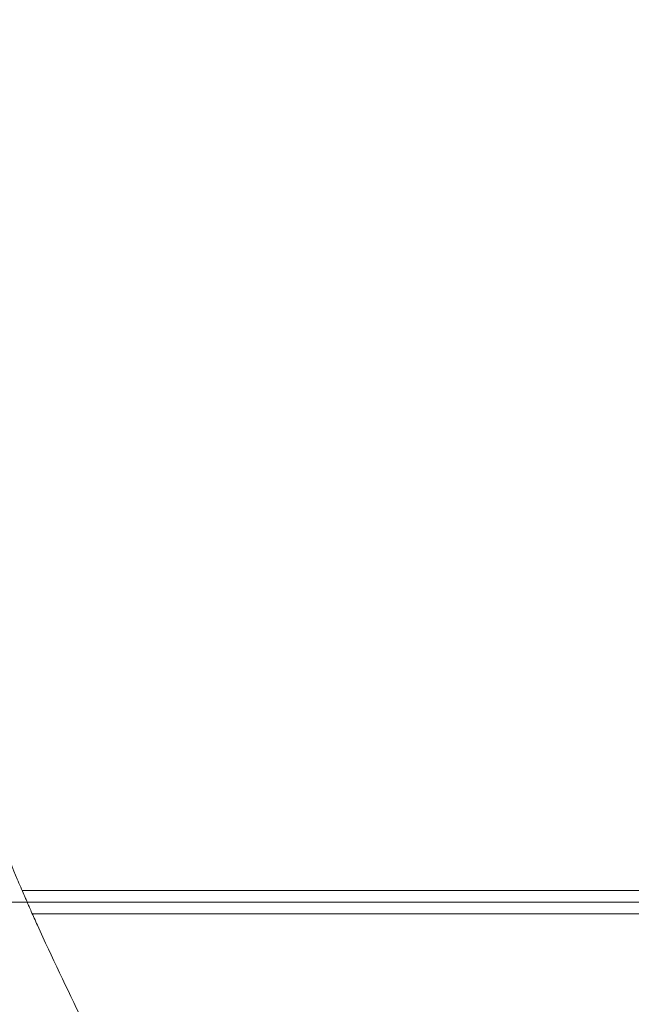
# Model space of a CAD drawing. Units: inches. Extents: x 0.2 to 10.8, y 0.2 to 8.2.
# Drawn here: x 6.9 to 7, y 3.7 to 3.9 of the extents above; entities that cross this region are included whole.
import ezdxf

# ---------------------------------------------------------------- set-up
doc = ezdxf.new("R2010")
doc.units = ezdxf.units.IN
doc.header["$MEASUREMENT"] = 0
doc.linetypes.add('SLD-Solid', pattern=[0])

msp = doc.modelspace()

# ---------------------------------------------------------------- hatches: boundary and pattern name
at = {"linetype": 'SLD-Solid', "lineweight": 18}
h = msp.add_hatch(dxfattribs=at)
h.set_pattern_fill('ANSI31', angle=90.0000000000002, style=0)
h.set_pattern_definition([(135.0000000000002, (0, 0), (-0.08838834764831814, -0.08838834764831875), [])])
edge = h.paths.add_edge_path(flags=0)
edge.add_spline(control_points=[(7.490286847897623, 4.820574050140604), (7.490882405775041, 4.820606593826912), (7.491477645255722, 4.820639020834899), (7.492072562183338, 4.820671295424489)], knot_values=[0.6146447091617483, 0.6146447091617483, 0.6146447091617483, 0.6146447091617483, 0.6150609729002939, 0.6150609729002939, 0.6150609729002939, 0.6150609729002939], weights=[1, 1, 1, 1], degree=3, periodic=0)
edge.add_spline(control_points=[(7.492072562183338, 4.82067129542449), (7.492072562183338, 4.82067129542449), (7.491659369857869, 4.820648926771977), (7.490867403628823, 4.820605741372091), (7.490075454741791, 4.820562556917855), (7.48888296675398, 4.820497277621759), (7.487388997662936, 4.820415068877563), (7.485894066388681, 4.820332807187242), (7.484056166681909, 4.820231273204715), (7.482027397451276, 4.82011986919426), (7.479995640245707, 4.820008301107778), (7.477716527949146, 4.819883843806368), (7.475378300425842, 4.819759195571827), (7.473829596508881, 4.819676635937594), (7.472231999684394, 4.819592798968887), (7.470643990754767, 4.819511494942937)], knot_values=[0, 0, 0, 0, 0.006389303651985546, 0.006389303651985546, 0.006389303651985546, 0.01277835497187828, 0.01277835497187828, 0.01277835497187828, 0.01917145474623932, 0.01917145474623932, 0.01917145474623932, 0.02557407497295591, 0.02557407497295591, 0.02557407497295591, 0.02978078394733146, 0.02978078394733146, 0.02978078394733146, 0.02978078394733146], weights=[1, 1, 1, 1, 1, 1, 1, 1, 1, 1, 1, 1, 1, 1, 1, 1], degree=3, periodic=0)
edge.add_spline(control_points=[(7.470643990754757, 4.819511494942937), (7.444208129986666, 4.818158012686134), (7.37245404736193, 4.815962455149993), (7.276693198641277, 4.846112172638156), (7.189995658292863, 4.774225879454226), (7.109591792731968, 4.788949341769064), (7.008606932605613, 4.766691117054128), (6.852502752746548, 4.912828762599335), (6.810745395155621, 4.494997991781382), (6.831013352115704, 4.222178294907426), (6.822351534375104, 3.92765296912932), (6.872570331935129, 3.762822911240252), (6.88468562424454, 3.734375175689408)], knot_values=[0.3899063971515437, 0.3899063971515437, 0.3899063971515437, 0.3899063971515437, 0.4081852428862741, 0.438551637034323, 0.4537282712391956, 0.4815325998344463, 0.4913932706473056, 0.525876740278031, 0.5843156302982468, 0.6753754355274808, 0.7649349765723314, 0.7853788522598535, 0.7853788522598535, 0.7853788522598535, 0.7853788522598535], weights=[1, 1, 1, 1, 1, 1, 1, 1, 1, 1, 1, 1, 1], degree=3, periodic=0)
edge.add_spline(control_points=[(6.88468562424454, 3.734375175689408), (6.884868004843854, 3.733946930548768), (6.88505368608064, 3.733513019982614), (6.885227251316732, 3.733109172564476), (6.88540105364756, 3.732704773480013), (6.885567791060082, 3.732318677704825), (6.885710788230762, 3.731988642529256), (6.885847450805054, 3.731673227500517), (6.885966511747288, 3.731399552112046), (6.886053626577334, 3.731199641859223), (6.886133366674175, 3.731016655071431), (6.886188622815446, 3.730890191909458), (6.886212392898608, 3.730835788932752), (6.886221693355578, 3.730814502825321), (6.886226394440588, 3.730803747117978), (6.886226394440588, 3.730803747117978)], knot_values=[0, 0, 0, 0, 0.001241392053087401, 0.001241392053087401, 0.001241392053087401, 0.002485874517285091, 0.002485874517285091, 0.002485874517285091, 0.003675820285940031, 0.003675820285940031, 0.003675820285940031, 0.004763654869901711, 0.004763654869901711, 0.004763654869901711, 0.005183190385085986, 0.005183190385085986, 0.005183190385085986, 0.005183190385085986], weights=[1, 1, 1, 1, 1, 1, 1, 1, 1, 1, 1, 1, 1, 1, 1, 1], degree=3, periodic=0)
edge.add_spline(control_points=[(6.886226394440669, 3.730803747117794), (6.885966696542907, 3.731397983104709), (6.885708245226167, 3.731993228368132), (6.885451032271295, 3.732589461402744)], knot_values=[0.213762806107473, 0.213762806107473, 0.213762806107473, 0.213762806107473, 0.2141926867784764, 0.2141926867784764, 0.2141926867784764, 0.2141926867784764], weights=[1, 1, 1, 1], degree=3, periodic=0)
edge.add_spline(control_points=[(6.885451032270886, 3.732589461403694), (6.885451032270886, 3.732589461403694), (6.885448669889233, 3.732594937211228), (6.885443995866218, 3.732605773118975), (6.885432166975171, 3.732633196341272), (6.885404825932715, 3.732696581288527), (6.885365357411728, 3.732788202982402), (6.885322286144826, 3.732888188042198), (6.885263420736067, 3.733024950415421), (6.885195728510305, 3.733182538498042), (6.885124843334643, 3.733347559795433), (6.885042060228136, 3.733540595027569), (6.884955592595126, 3.73374270699094), (6.88486924635221, 3.733944535213575), (6.884776704279892, 3.734161312029043), (6.88468562424454, 3.734375175689408)], knot_values=[0, 0, 0, 0, 0.0002146629202606651, 0.0002146629202606651, 0.0002146629202606651, 0.0007657567472017264, 0.0007657567472017264, 0.0007657567472017264, 0.001367920153514801, 0.001367920153514801, 0.001367920153514801, 0.001998206077426152, 0.001998206077426152, 0.001998206077426152, 0.00262688750895811, 0.00262688750895811, 0.00262688750895811, 0.00262688750895811], weights=[1, 1, 1, 1, 1, 1, 1, 1, 1, 1, 1, 1, 1, 1, 1, 1], degree=3, periodic=0)
edge.add_spline(control_points=[(6.88468562424454, 3.734375175689408), (6.872570331935129, 3.762822911240252), (6.822351534375104, 3.92765296912932), (6.831013352115704, 4.222178294907426), (6.810745395155621, 4.494997991781382), (6.852502752746548, 4.912828762599335), (7.008606932605613, 4.766691117054128), (7.109591792731968, 4.788949341769064), (7.189995658292863, 4.774225879454226), (7.276693198641277, 4.846112172638156), (7.372454047361931, 4.815962455149992), (7.444208129986669, 4.818158012686134), (7.47064399075476, 4.819511494942936)], knot_values=[0.2146211477401465, 0.2146211477401465, 0.2146211477401465, 0.2146211477401465, 0.2350650234276686, 0.3246245644725192, 0.4156843697017532, 0.474123259721969, 0.5086067293526944, 0.5184674001655537, 0.5462717287608044, 0.561448362965677, 0.5918147571137259, 0.610093602848457, 0.610093602848457, 0.610093602848457, 0.610093602848457], weights=[1, 1, 1, 1, 1, 1, 1, 1, 1, 1, 1, 1, 1], degree=3, periodic=0)
edge.add_spline(control_points=[(7.470643990754767, 4.819511494942937), (7.472099622390059, 4.819586021420743), (7.473564050422771, 4.819662714785816), (7.474983665774108, 4.819738186542623), (7.477127090276439, 4.819852138545622), (7.479216330376858, 4.819965809903862), (7.481078808784794, 4.820067839478396), (7.482938542608701, 4.820169718700184), (7.484623297671157, 4.8202627221443), (7.485993654449604, 4.820338228219239), (7.487363102897039, 4.820413684245526), (7.488456195251805, 4.820473777513777), (7.489182136043959, 4.820513578822289), (7.489908093286461, 4.820553381032728), (7.490286847897624, 4.820574050140604), (7.490286847897624, 4.820574050140604)], knot_values=[0, 0, 0, 0, 0.003887254424319427, 0.003887254424319427, 0.003887254424319427, 0.00980393123987483, 0.00980393123987483, 0.00980393123987483, 0.01571178874734876, 0.01571178874734876, 0.01571178874734876, 0.02161578854933936, 0.02161578854933936, 0.02161578854933936, 0.02752002938643074, 0.02752002938643074, 0.02752002938643074, 0.02752002938643074], weights=[1, 1, 1, 1, 1, 1, 1, 1, 1, 1, 1, 1, 1, 1, 1, 1], degree=3, periodic=0)
h = msp.add_hatch(dxfattribs=at)
h.set_pattern_fill('ANSI31', style=0)
h.set_pattern_definition([(45, (0, 0), (-0.08838834764831845, 0.08838834764831845), [])])
edge = h.paths.add_edge_path(flags=0)
edge.add_spline(control_points=[(7.492072562161995, 3.558696286203555), (7.491477287961333, 3.558721548737493), (7.490882050047492, 3.558746783350969), (7.49028684787624, 3.558771990658908)], knot_values=[0.05710979241988876, 0.05710979241988876, 0.05710979241988876, 0.05710979241988876, 0.05753125900598906, 0.05753125900598906, 0.05753125900598906, 0.05753125900598906], weights=[1, 1, 1, 1], degree=3, periodic=0)
edge.add_spline(control_points=[(7.490286847897624, 3.558771990658003), (7.490286847897624, 3.558771990658003), (7.490126434757938, 3.558778786061166), (7.489811410003406, 3.558792120374472), (7.489330497522663, 3.558812476354752), (7.488472354032569, 3.558848788499231), (7.487308361015304, 3.558897919475012), (7.486143400840338, 3.558947091273549), (7.484639905700397, 3.55901045334653), (7.482922818307593, 3.559082588335656), (7.481205082140737, 3.559154750579835), (7.47922616252128, 3.559237677752267), (7.477150184879292, 3.559324383751489), (7.475074233874309, 3.559411088638181), (7.472843948217881, 3.559503962008205), (7.470643990754767, 3.559595296181426)], knot_values=[0, 0, 0, 0, 0.003842117970520355, 0.003842117970520355, 0.003842117970520355, 0.009755875505265497, 0.009755875505265497, 0.009755875505265497, 0.01567459764907502, 0.01567459764907502, 0.01567459764907502, 0.02159552391857359, 0.02159552391857359, 0.02159552391857359, 0.02751631288021736, 0.02751631288021736, 0.02751631288021736, 0.02751631288021736], weights=[1, 1, 1, 1, 1, 1, 1, 1, 1, 1, 1, 1, 1, 1, 1, 1], degree=3, periodic=0)
edge.add_spline(control_points=[(7.470643990733108, 3.559595296182325), (7.430999011279182, 3.561241210469947), (7.302062525943283, 3.566314069331062), (7.13738969799382, 3.574012605700262), (6.958670195730925, 3.611119557861632), (6.908667086852237, 3.680738694322903), (6.887807814465523, 3.727232318546557)], knot_values=[0.06217056659424091, 0.06217056659424091, 0.06217056659424091, 0.06217056659424091, 0.09027748244756273, 0.1538881754489084, 0.1790280518948504, 0.2128986019733985, 0.2128986019733985, 0.2128986019733985, 0.2128986019733985], weights=[1, 1, 1, 1, 1, 1, 1], degree=3, periodic=0)
edge.add_spline(control_points=[(6.887807814465523, 3.727232318546557), (6.887726498630683, 3.727413564938971), (6.887644517942833, 3.727596672288159), (6.887566654091294, 3.72777091725011), (6.887484580818084, 3.727954582122645), (6.887405252805579, 3.728132493297882), (6.887334599511861, 3.728291210553655), (6.887269277364616, 3.728437951793957), (6.887209900542864, 3.728571582652084), (6.887161277067278, 3.728681125692682), (6.887114308304723, 3.728786940857097), (6.88707630291232, 3.728872685393923), (6.887050862736005, 3.728930104192161), (6.887025389632142, 3.728987597308285), (6.887011917345458, 3.729018032832272), (6.887011917345458, 3.729018032832272)], knot_values=[0, 0, 0, 0, 0.0005298042305440694, 0.0005298042305440694, 0.0005298042305440694, 0.001089293408271238, 0.001089293408271238, 0.001089293408271238, 0.001606244168313482, 0.001606244168313482, 0.001606244168313482, 0.002105842366737684, 0.002105842366737684, 0.002105842366737684, 0.002606596319332722, 0.002606596319332722, 0.002606596319332722, 0.002606596319332722], weights=[1, 1, 1, 1, 1, 1, 1, 1, 1, 1, 1, 1, 1, 1, 1, 1], degree=3, periodic=0)
edge.add_spline(control_points=[(6.887011917346072, 3.729018032830882), (6.886748815748361, 3.729612240273517), (6.886486977547863, 3.730207485610828), (6.886226394441088, 3.730803747116835)], knot_values=[0.2133314601404188, 0.2133314601404188, 0.2133314601404188, 0.2133314601404188, 0.2137628061072417, 0.2137628061072417, 0.2137628061072417, 0.2137628061072417], weights=[1, 1, 1, 1], degree=3, periodic=0)
edge.add_spline(control_points=[(6.886226394440585, 3.730803747117986), (6.886226394440585, 3.730803747117986), (6.886253047888535, 3.730742724214403), (6.886303507074381, 3.730627412821955), (6.886353903015135, 3.730512245959772), (6.886429235740951, 3.730340228468891), (6.886522485551228, 3.730127906245647), (6.886618928137961, 3.72990831433045), (6.886736823390617, 3.729640428107446), (6.886866732593914, 3.729346323860691), (6.887007007876404, 3.729028751623714), (6.887164711071215, 3.728672892034153), (6.887328146170154, 3.728305708269993), (6.887482790897847, 3.727958273517054), (6.887645821620956, 3.727593387442085), (6.887807814465523, 3.727232318546557)], knot_values=[3.342213888644168e-16, 3.342213888644168e-16, 3.342213888644168e-16, 3.342213888644168e-16, 0.001000066539315818, 0.001000066539315818, 0.001000066539315818, 0.001997894043846927, 0.001997894043846927, 0.001997894043846927, 0.003029394057961932, 0.003029394057961932, 0.003029394057961932, 0.004143863083344099, 0.004143863083344099, 0.004143863083344099, 0.005196352096238149, 0.005196352096238149, 0.005196352096238149, 0.005196352096238149], weights=[1, 1, 1, 1, 1, 1, 1, 1, 1, 1, 1, 1, 1, 1, 1, 1], degree=3, periodic=0)
edge.add_spline(control_points=[(6.887807814465523, 3.727232318546557), (6.908667086852237, 3.680738694322903), (6.958670195730925, 3.611119557861632), (7.13738969799382, 3.574012605700262), (7.302062525943283, 3.566314069331062), (7.430999011279183, 3.561241210469947), (7.470643990733109, 3.559595296182325)], knot_values=[0.7871013980266015, 0.7871013980266015, 0.7871013980266015, 0.7871013980266015, 0.8209719481051496, 0.8461118245510916, 0.9097225175524373, 0.9378294334057592, 0.9378294334057592, 0.9378294334057592, 0.9378294334057592], weights=[1, 1, 1, 1, 1, 1, 1], degree=3, periodic=0)
edge.add_spline(control_points=[(7.470643990754767, 3.559595296181426), (7.473043948992308, 3.559495658708855), (7.475476991385266, 3.559394314248888), (7.477741667171375, 3.559299672602409), (7.480006371867828, 3.559205029747757), (7.48216519369871, 3.559114481419158), (7.484039087719194, 3.559035666202441), (7.485912276468068, 3.55895688064916), (7.487552454483347, 3.55888765340089), (7.488823320169283, 3.558833920618059), (7.490093129507401, 3.558780232498096), (7.491029284083619, 3.558740541219859), (7.491553912185501, 3.558718290260548), (7.491897569238946, 3.558703714794449), (7.492072562183338, 3.558696286202649), (7.492072562183338, 3.558696286202649)], knot_values=[0, 0, 0, 0, 0.006406202377804154, 0.006406202377804154, 0.006406202377804154, 0.01281255264875753, 0.01281255264875753, 0.01281255264875753, 0.01921652695814539, 0.01921652695814539, 0.01921652695814539, 0.02561512349451502, 0.02561512349451502, 0.02561512349451502, 0.0297721893456423, 0.0297721893456423, 0.0297721893456423, 0.0297721893456423], weights=[1, 1, 1, 1, 1, 1, 1, 1, 1, 1, 1, 1, 1, 1, 1, 1], degree=3, periodic=0)

# ---------------------------------------------------------------- linework, layer by layer
at = {"color": 7, "linetype": 'SLD-Solid', "lineweight": 18}
for p, q in [((6.885451519763783, 3.732589461403693), (7.027409761902113, 3.732589461403693)), ((6.489137195201538, 3.730803747117979), (6.886226394440588, 3.730803747117979)), ((6.886226394440588, 3.730803747117979), (7.027409761902113, 3.730803747117979)), ((7.027409761902113, 3.729018032832272), (6.88701229829447, 3.729018032832272))]:
    msp.add_line(p, q, dxfattribs=at)
for points, knots in [([(6.88468562424454, 3.734375175689408), (6.881983290329935, 3.740988783898729), (6.876552661864743, 3.75427953557271), (6.869540489232877, 3.774722004170259), (6.863204327821239, 3.795480981115158), (6.857573883942218, 3.816431858447105), (6.852546292155565, 3.837427494141633), (6.847251997684646, 3.86233338788425), (6.842065081905703, 3.891129066530583), (6.83734622291336, 3.923779074145405), (6.833596007044217, 3.956961042093474), (6.830747822704377, 3.990624839578743), (6.828707543630973, 4.024711837785927), (6.827367118320831, 4.058395563755128), (6.826552864285859, 4.091627943033019), (6.826054061925391, 4.127013983306811), (6.825750571888999, 4.164388383198674), (6.825372395927254, 4.203603918012934), (6.824579019290914, 4.242025740887615), (6.823605289962566, 4.277287110143171), (6.822658094922907, 4.309825401443846), (6.821835025420849, 4.340016258786701), (6.821144832620361, 4.370853631761473), (6.820727959765359, 4.399026701587607), (6.820559388000367, 4.42453471404962), (6.820579087675699, 4.447312043548598), (6.820791521551508, 4.470826885001184), (6.821223279364562, 4.49516835743283), (6.821896845427498, 4.520266244624128), (6.822832629612065, 4.546196263386326), (6.824052666788665, 4.573032253471689), (6.8255762429022, 4.60093589292512), (6.827215256275971, 4.626256898157929), (6.828978882163436, 4.648609795481955), (6.830745382270963, 4.667602603214371), (6.832824482557897, 4.686404257366229), (6.835260708962974, 4.70483334179779), (6.838098621620992, 4.722708923327601), (6.84138273891122, 4.739850418060359), (6.84490627947553, 4.755000889477263), (6.848581982391154, 4.768157277604232), (6.852280555704305, 4.779372518058581), (6.856354279393238, 4.78974314602195), (6.860826830248023, 4.799185131612784), (6.865698118740347, 4.807570730885941), (6.87098634166205, 4.814831837407736), (6.876711411750524, 4.820905840766439), (6.88294647000696, 4.825750257803974), (6.889428868997034, 4.829102482021225), (6.896045023373597, 4.831050801479122), (6.902742914026305, 4.831758471422778), (6.909820372029212, 4.831250747818445), (6.917236261352171, 4.829636492690256), (6.924985575944672, 4.827098871437139), (6.933050550679756, 4.823784073309178), (6.942612020917744, 4.819273590829811), (6.953647042745756, 4.8135207209624), (6.966168617747254, 4.806698658026467), (6.979042810184466, 4.799757417508562), (6.99218681388884, 4.793103433770719), (7.004592298844957, 4.787558754831148), (7.016145543847243, 4.783286150672161), (7.026733119426011, 4.780272948256239), (7.037320245585476, 4.778335531535967), (7.047885026881469, 4.777759192665056), (7.058346017197407, 4.778426117202277), (7.069364427551358, 4.779829390221554), (7.081028857177413, 4.781565188178273), (7.093467663497534, 4.782769237034386), (7.10601638950806, 4.783301987976505), (7.118166343946538, 4.78346023713328), (7.129873198111725, 4.78347647026588), (7.141094607627955, 4.78353771078741), (7.15224324720652, 4.783808658764888), (7.163281995369122, 4.784455680705039), (7.174174290315929, 4.785645449373242), (7.18488250806617, 4.787549648310018), (7.195370674350489, 4.790332795222789), (7.205402415199406, 4.794129040786941), (7.214921503479673, 4.798890080973689), (7.224079735965005, 4.804149989728621), (7.233137181911135, 4.80965916971695), (7.242194388503491, 4.815071082599576), (7.251350180669423, 4.820044565094635), (7.260544752324958, 4.824152177022347), (7.269835114550274, 4.827105917474543), (7.279131897648321, 4.829076677637258), (7.288602169359953, 4.830230671926324), (7.29822753984389, 4.830676440157192), (7.309621666997542, 4.830494314503277), (7.322807547102772, 4.829461088931818), (7.337762453311684, 4.827554614284218), (7.352875770435368, 4.82523515498681), (7.368097485167433, 4.822842952049652), (7.383377127159958, 4.8207008209449), (7.399635316811475, 4.819101984524581), (7.416817913968616, 4.818288882913532), (7.434870183948188, 4.818190446313217), (7.452803589549848, 4.818646980398835), (7.464710698742285, 4.819223978021077), (7.470643990754766, 4.819511494942937)], [0, 0, 0, 0, 0.01244912290187111, 0.02501784136750923, 0.03764738020550985, 0.05027115677103003, 0.06282020852755907, 0.07526930623807274, 0.09464303378385348, 0.1138012246122208, 0.1327533889541764, 0.1528330306964998, 0.1726734273537707, 0.1922621526227261, 0.2115809601711209, 0.2306071431696495, 0.253938956712242, 0.2767198588905756, 0.2989550880447859, 0.3209141456221121, 0.3381972358450864, 0.3556873410781994, 0.3735506760393277, 0.3919541978778046, 0.4047924782959921, 0.4180070334569908, 0.431650469321967, 0.4457756769105521, 0.4604358221595121, 0.4754065650665497, 0.4909956733424638, 0.5072535905255484, 0.5241093351314792, 0.5352163844369132, 0.5463305982389705, 0.5573518054676757, 0.56818189095158, 0.5787255564610876, 0.5888914202148449, 0.5985936532552422, 0.605825464758529, 0.6126918222608201, 0.6191664360157488, 0.6252318440363401, 0.630883208537818, 0.6360434911038989, 0.6408538007160663, 0.6453830866245083, 0.6497401653525192, 0.6534900559438178, 0.6573401021667149, 0.6614137506284334, 0.6658018808562692, 0.6705354724057827, 0.6756079135931699, 0.680989148754266, 0.6889553733930796, 0.6972923512694125, 0.70584120753629, 0.7144452692255975, 0.7229630036234531, 0.7295075237915878, 0.7358970113200566, 0.7421255209847671, 0.748225285752038, 0.7542846719544886, 0.760367932462738, 0.7675810235167955, 0.7748355536364364, 0.7821348491657429, 0.7894642378974065, 0.7960115055281852, 0.8025377682970892, 0.8090210850003979, 0.8154451019032758, 0.8218037575158469, 0.8281063533184491, 0.8343827868039903, 0.8406882013301669, 0.8467623142768159, 0.8529117249815272, 0.8590908612729041, 0.8652385658436478, 0.8712986200954814, 0.877241214537191, 0.8827590381364278, 0.8882554610998302, 0.8937804928107264, 0.8993676093925328, 0.9050356182956131, 0.9136307603171343, 0.9224025862942338, 0.93130535088381, 0.9402780297855419, 0.9492572907139267, 0.9581913790723722, 0.9687393478856422, 0.9792241338977413, 0.9896474216869331, 1, 1, 1, 1]), ([(6.88468562424454, 3.734375175689408), (6.884869245200727, 3.733945209131154), (6.885236737944216, 3.73308468866888), (6.885725274002933, 3.731954173680316), (6.886072593852361, 3.731155690345073), (6.886213384132146, 3.730833522275501), (6.88622353867079, 3.730810282781292), (6.886226394440588, 3.730803747117979)], [0, 0, 0, 0, 0.2393999381079255, 0.4791269029051877, 0.7082342620247274, 0.9179464659400972, 1, 1, 1, 1]), ([(6.886226394440585, 3.730803747117986), (6.886241666071032, 3.730768782133656), (6.886272190190603, 3.730698895989795), (6.886508140160069, 3.730160000705615), (6.886862080643062, 3.729355913963637), (6.887312193341996, 3.728339652175533), (6.887645679469603, 3.72759456608786), (6.887807814465522, 3.727232318546557)], [0, 0, 0, 0, 0.1922178151706032, 0.3841947062558483, 0.582744686295787, 0.7971379227369385, 1, 1, 1, 1]), ([(7.470643990733109, 3.559595296182326), (7.454163824886089, 3.560270557233903), (7.421226238061005, 3.561620147385021), (7.371828177801004, 3.56361343206709), (7.322422577057544, 3.565650405517385), (7.272933427275489, 3.567990870459149), (7.223284255706255, 3.57104995404837), (7.182802424867884, 3.574423707144774), (7.151507956178575, 3.577685010665159), (7.129416899975744, 3.580300469201587), (7.107252625130887, 3.583266750005042), (7.085018971774263, 3.58662439944539), (7.062779024604263, 3.590359052059379), (7.043103026663283, 3.594341682056386), (7.026138605707276, 3.598600764660767), (7.011910054781845, 3.602900841632472), (6.99813651971832, 3.607966628551266), (6.984920647920469, 3.613918353219565), (6.972380064854733, 3.620903004392206), (6.960585988067566, 3.628954032396932), (6.949334714561002, 3.638116416564677), (6.938639995609361, 3.648377177197992), (6.928512613383841, 3.659701284293764), (6.919081587367886, 3.671857415716345), (6.910311366451537, 3.684765801869109), (6.902184626413399, 3.698355401235486), (6.894616322195102, 3.712525003215901), (6.890087365380759, 3.722308174306109), (6.887807814465522, 3.727232318546557)], [0, 0, 0, 0, 0.07695038418353263, 0.1537945663773232, 0.2306471466218485, 0.3076410317815977, 0.3849333609138745, 0.4627064093172851, 0.4971348433164828, 0.5317199500078043, 0.5664852376015804, 0.601456347705695, 0.6366196576856185, 0.6716883807805053, 0.6950793982960641, 0.7181972426307138, 0.741002255700526, 0.7634993080107674, 0.7857493684824173, 0.8078807301805412, 0.8300338624937079, 0.8533693219919202, 0.8769514363883523, 0.9008474389300104, 0.9250964138508084, 0.9497126367399495, 0.9746889604729306, 1, 1, 1, 1])]:
    msp.add_open_spline(points, degree=3, knots=knots, dxfattribs=at)

doc.saveas('drawing.dxf')
